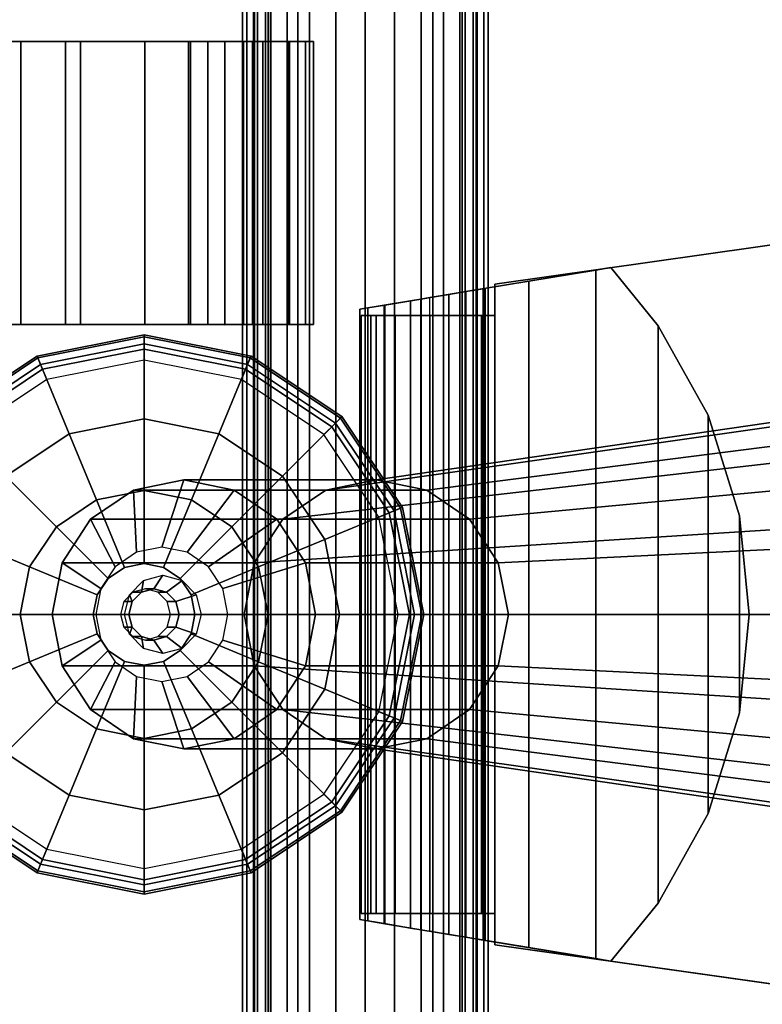
# Model space of a CAD drawing. Units: inches. Extents: x 250.4 to 348.3, y 251.9 to 349.6.
# Drawn here: x 253.8 to 257.8, y 254.7 to 259.9 of the extents above; entities that cross this region are included whole.
import ezdxf

# ---------------------------------------------------------------- set-up
doc = ezdxf.new("R2010")
doc.units = ezdxf.units.IN
doc.header["$MEASUREMENT"] = 0
for name, color, linetype in [('DESK-BEAM', 3, 'Continuous'), ('DESK-SUPPORT', 3, 'Continuous'), ('WKSURF', 6, 'Continuous'), ('WKSURF-CLAMP', 6, 'Continuous')]:
    doc.layers.add(name, color=color, linetype=linetype)

# ---------------------------------------------------------------- blocks, each defined once
blk = doc.blocks.new('PWCB2ELT')
at = {"layer": 'WKSURF'}
for points, invisible_edges in [([(13.768, -30.5456, 27.82), (8.9169, -30.7964, 27.82), (0.06, -1, 27.82), (18.6075, -30.128, 27.82)], 6), ([(23.4299, -29.544, 27.82), (18.6075, -30.128, 27.82), (0.06, -1, 27.82), (28.2293, -28.7944, 27.82)], 6), ([(33, -27.88, 27.82), (28.2293, -28.7944, 27.82), (0.06, -1, 27.82), (37.7707, -26.9656, 27.82)], 6), ([(65.94, -1, 27.82), (37.7707, -26.9656, 27.82), (0.06, -1, 27.82)], 3), ([(0.06, -1, 29), (37.7707, -26.9656, 29), (65.94, -1, 29), (0.06, -1, 29)], 3), ([(0.06, -1, 29), (28.2293, -28.7944, 29), (33, -27.88, 29), (37.7707, -26.9656, 29)], 9), ([(0.06, -1, 29), (18.6075, -30.128, 29), (23.4299, -29.544, 29), (28.2293, -28.7944, 29)], 9), ([(0.06, -1, 29), (8.9169, -30.7964, 29), (13.768, -30.5456, 29), (18.6075, -30.128, 29)], 9), ([(4.06, -30.88, 27.82), (0.06, -30.88, 27.82), (0.06, -1, 27.82), (8.9169, -30.7964, 27.82)], 4), ([(0.06, -1, 29), (0.06, -30.88, 29), (4.06, -30.88, 29), (8.9169, -30.7964, 29)], 8)]:
    blk.add_3dface(points, dxfattribs=dict(at, invisible_edges=invisible_edges))
at = {"layer": 'WKSURF-CLAMP'}
for points in [[(7.808, -2.2136, 27.82), (6.312, -2.2136, 27.82), (6.312, -4.3396, 27.82), (7.808, -4.3396, 27.82)], [(6.312, -2.7932, 27.5838), (6.312, -2.2136, 27.5838), (7.808, -2.2136, 27.5838), (7.808, -2.7932, 27.5838)], [(6.312, -2.7932, 27.5838), (7.808, -2.7932, 27.5838), (7.808, -3.0295, 27.3475), (6.312, -3.0295, 27.3475)], [(7.808, -3.0295, 25.8455), (6.312, -3.0295, 25.8455), (6.312, -3.0295, 27.3475), (7.808, -3.0295, 27.3475)], [(6.3118, -3.4488, 25.7197), (6.312, -3.1086, 25.8076), (7.808, -3.1086, 25.8076), (7.808, -3.4488, 25.7197)], [(6.3118, -3.4488, 25.7197), (7.808, -3.4488, 25.7197), (7.808, -3.7815, 25.694), (6.312, -3.7815, 25.694)], [(7.808, -3.6791, 26.7176), (7.808, -3.6896, 27.3188), (6.3119, -3.6896, 27.3188), (6.312, -3.6791, 26.7176)], [(6.312, -3.6791, 26.7176), (6.3119, -3.6896, 26.1165), (7.808, -3.6896, 26.1165), (7.808, -3.6791, 26.7176)], [(6.312, -3.7806, 26.047), (7.808, -3.7806, 26.047), (7.808, -3.6896, 26.1165), (6.3119, -3.6896, 26.1165)], [(7.808, -3.7806, 27.3883), (6.312, -3.7806, 27.3883), (6.3119, -3.6896, 27.3188), (7.808, -3.6896, 27.3188)], [(6.312, -3.7806, 26.047), (6.3114, -3.8703, 26.0738), (7.808, -3.8703, 26.0738), (7.808, -3.7806, 26.047)], [(7.808, -3.7806, 27.3883), (7.808, -3.8703, 27.3614), (6.3114, -3.8703, 27.3614), (6.312, -3.7806, 27.3883)], [(6.312, -4.0176, 25.7177), (6.312, -3.7815, 25.694), (7.808, -3.7815, 25.694), (7.808, -4.0176, 25.7177)], [(6.312, -3.9703, 26.1739), (7.808, -3.9703, 26.1739), (7.808, -3.8703, 26.0738), (6.3114, -3.8703, 26.0738)], [(7.808, -3.9703, 27.2614), (6.312, -3.9703, 27.2614), (6.3114, -3.8703, 27.3614), (7.808, -3.8703, 27.3614)], [(6.312, -3.9703, 26.1739), (6.312, -4.0181, 26.1974), (7.808, -4.0181, 26.1974), (7.808, -3.9703, 26.1739)], [(7.808, -3.9703, 27.2614), (7.808, -4.0181, 27.2378), (6.312, -4.0181, 27.2378), (6.312, -3.9703, 27.2614)], [(6.312, -4.0176, 25.7177), (7.808, -4.0176, 25.7177), (7.808, -4.2071, 25.7733), (6.312, -4.2071, 25.7733)], [(6.312, -4.0719, 26.1869), (7.808, -4.0719, 26.1869), (7.808, -4.0181, 26.1974), (6.312, -4.0181, 26.1974)], [(7.808, -4.0719, 27.2484), (6.312, -4.0719, 27.2484), (6.312, -4.0181, 27.2378), (7.808, -4.0181, 27.2378)], [(6.312, -4.0719, 26.1869), (6.312, -4.2118, 26.1288), (7.808, -4.2118, 26.1288), (7.808, -4.0719, 26.1869)], [(7.808, -4.0719, 27.2484), (7.808, -4.2118, 27.3065), (6.312, -4.2118, 27.3065), (6.312, -4.0719, 27.2484)], [(6.312, -4.297, 25.8438), (6.312, -4.2071, 25.7733), (7.808, -4.2071, 25.7733), (7.808, -4.297, 25.8438)], [(6.312, -4.3396, 26.1116), (7.808, -4.3396, 26.1116), (7.808, -4.2118, 26.1288), (6.312, -4.2118, 26.1288)], [(7.808, -4.3396, 27.3237), (6.312, -4.3396, 27.3237), (6.312, -4.2118, 27.3065), (7.808, -4.2118, 27.3065)], [(6.312, -4.297, 25.8438), (7.808, -4.297, 25.8438), (7.808, -4.3396, 25.9568), (6.312, -4.3396, 25.9568)], [(6.312, -4.3396, 26.1116), (6.312, -4.3396, 25.9568), (7.808, -4.3396, 25.9568), (7.808, -4.3396, 26.1116)], [(7.808, -4.3396, 27.3237), (7.808, -4.3396, 27.82), (6.312, -4.3396, 27.82), (6.312, -4.3396, 27.3237)]]:
    blk.add_3dface(points, dxfattribs=at)
for points, invisible_edges in [([(6.312, -3.0295, 27.82), (6.312, -2.2136, 27.82), (6.312, -2.2136, 27.5838), (6.312, -2.7932, 27.5838)], 8), ([(7.808, -2.2136, 27.5838), (7.808, -2.2136, 27.82), (7.808, -3.0295, 27.82), (7.808, -2.7932, 27.5838)], 4), ([(6.312, -3.0295, 27.82), (6.312, -2.7932, 27.5838), (6.312, -3.0295, 27.3475), (6.3119, -3.6896, 27.3188)], 13), ([(7.808, -3.0295, 27.3475), (7.808, -2.7932, 27.5838), (7.808, -3.0295, 27.82), (7.808, -3.6896, 27.3188)], 14), ([(6.3119, -3.6896, 26.1165), (6.312, -3.0295, 25.8455), (6.312, -3.1086, 25.8076), (6.3118, -3.4488, 25.7197)], 9), ([(6.312, -3.0295, 26.7176), (6.312, -3.6791, 26.7176), (6.3119, -3.6896, 27.3188), (6.312, -3.0295, 27.3475)], 4), ([(6.312, -3.0295, 25.8455), (7.808, -3.0295, 25.8455), (7.808, -3.1086, 25.8076), (6.312, -3.1086, 25.8076)], 1), ([(6.312, -3.6791, 26.7176), (6.312, -3.0295, 26.7176), (6.312, -3.0295, 25.8455), (6.312, -3.6896, 26.1165)], 4), ([(6.312, -3.6896, 27.3188), (6.312, -3.7806, 27.3883), (6.312, -4.3396, 27.82), (6.312, -3.0295, 27.82)], 10), ([(7.808, -3.1086, 25.8076), (7.808, -3.0295, 25.8455), (7.808, -3.6896, 26.1165), (7.808, -3.4488, 25.7197)], 6), ([(7.808, -3.6896, 27.3188), (7.808, -3.6791, 26.7176), (7.808, -3.0295, 26.7176), (7.808, -3.0295, 27.3475)], 8), ([(7.808, -3.0295, 25.8455), (7.808, -3.0295, 26.7176), (7.808, -3.6791, 26.7176), (7.808, -3.6896, 26.1165)], 8), ([(7.808, -4.3396, 27.82), (7.808, -3.7806, 27.3883), (7.808, -3.6896, 27.3188), (7.808, -3.0295, 27.82)], 5), ([(6.312, -3.7815, 25.694), (6.312, -3.7806, 26.047), (6.3119, -3.6896, 26.1165), (6.3118, -3.4488, 25.7197)], 5), ([(7.808, -3.6896, 26.1165), (7.808, -3.7806, 26.047), (7.808, -3.7815, 25.694), (7.808, -3.4488, 25.7197)], 10), ([(6.312, -3.7815, 25.694), (6.312, -4.0176, 25.7177), (6.3114, -3.8703, 26.0738), (6.312, -3.7806, 26.047)], 10), ([(6.3114, -3.8703, 27.3614), (6.312, -3.9703, 27.2614), (6.312, -4.3396, 27.82), (6.312, -3.7806, 27.3883)], 6), ([(7.808, -4.3396, 27.82), (7.808, -3.9703, 27.2614), (7.8075, -3.8703, 27.3614), (7.808, -3.7806, 27.3883)], 9), ([(7.808, -3.8703, 26.0738), (7.808, -4.0176, 25.7177), (7.808, -3.7815, 25.694), (7.808, -3.7806, 26.047)], 5), ([(6.312, -4.0176, 25.7177), (6.312, -4.0181, 26.1974), (6.312, -3.9703, 26.1739), (6.3114, -3.8703, 26.0738)], 9), ([(7.808, -3.9703, 26.1739), (7.808, -4.0181, 26.1974), (7.808, -4.0176, 25.7177), (7.808, -3.8703, 26.0738)], 6), ([(6.312, -4.0181, 27.2378), (6.312, -4.0719, 27.2484), (6.312, -4.3396, 27.82), (6.312, -3.9703, 27.2614)], 6), ([(7.808, -4.3396, 27.82), (7.8081, -4.0719, 27.2484), (7.808, -4.0181, 27.2378), (7.808, -3.9703, 27.2614)], 9), ([(6.312, -4.0176, 25.7177), (6.312, -4.2071, 25.7733), (6.312, -4.0719, 26.1869), (6.312, -4.0181, 26.1974)], 10), ([(7.808, -4.0719, 26.1869), (7.808, -4.2071, 25.7733), (7.808, -4.0176, 25.7177), (7.808, -4.0181, 26.1974)], 5), ([(6.312, -4.297, 25.8438), (6.312, -4.2118, 26.1288), (6.312, -4.0719, 26.1869), (6.312, -4.2071, 25.7733)], 5), ([(6.312, -4.2118, 27.3065), (6.312, -4.3396, 27.3237), (6.312, -4.3396, 27.82), (6.312, -4.0719, 27.2484)], 4), ([(7.808, -4.0719, 26.1869), (7.808, -4.2118, 26.1288), (7.808, -4.297, 25.8438), (7.808, -4.2071, 25.7733)], 10), ([(7.808, -4.3396, 27.82), (7.808, -4.3396, 27.3237), (7.808, -4.2118, 27.3065), (7.8081, -4.0719, 27.2484)], 8), ([(6.312, -4.297, 25.8438), (6.312, -4.3396, 25.9568), (6.312, -4.3396, 26.1116), (6.312, -4.2118, 26.1288)], 8), ([(7.808, -4.3396, 26.1116), (7.808, -4.3396, 25.9568), (7.808, -4.297, 25.8438), (7.808, -4.2118, 26.1288)], 4)]:
    blk.add_3dface(points, dxfattribs=dict(at, invisible_edges=invisible_edges))
blk = doc.blocks.new('PBRE9T')
at = {"layer": 'DESK-BEAM'}
for points in [[(2.7523, -7.8162, 26.1315), (2.7523, -7.8382, 26.205), (74.4647, -7.8382, 26.205), (74.4647, -7.8162, 26.1315)], [(2.7523, -7.8787, 26.069), (2.7523, -7.8162, 26.1315), (74.4647, -7.8162, 26.1315), (74.4647, -7.8787, 26.069)], [(2.7523, -7.8162, 27.3031), (2.7523, -7.8787, 27.3656), (74.4647, -7.8787, 27.3656), (74.4647, -7.8162, 27.3031)], [(2.7523, -7.8382, 27.2295), (2.7523, -7.8162, 27.3031), (74.4647, -7.8162, 27.3031), (74.4647, -7.8382, 27.2295)], [(2.7523, -7.8382, 26.205), (2.7523, -7.937, 26.3039), (74.4647, -7.937, 26.3039), (74.4647, -7.8382, 26.205)], [(2.7523, -7.937, 27.1306), (2.7523, -7.8382, 27.2295), (74.4647, -7.8382, 27.2295), (74.4647, -7.937, 27.1306)], [(2.7523, -7.8947, 26.5622), (2.7523, -7.874, 26.7173), (74.4647, -7.874, 26.7173), (74.4647, -7.8947, 26.5622)], [(2.7523, -7.874, 26.7173), (2.7523, -7.8947, 26.8723), (74.4647, -7.8947, 26.8723), (74.4647, -7.874, 26.7173)], [(2.7523, -7.9523, 26.0909), (2.7523, -7.8787, 26.069), (74.4647, -7.8787, 26.069), (74.4647, -7.9523, 26.0909)], [(2.7523, -7.8787, 27.3656), (2.7523, -7.9523, 27.3436), (74.4647, -7.9523, 27.3436), (74.4647, -7.8787, 27.3656)], [(2.7523, -7.8947, 26.8723), (2.7523, -7.9528, 27.0119), (74.4647, -7.9528, 27.0119), (74.4647, -7.8947, 26.8723)], [(2.7523, -7.9528, 26.4226), (2.7523, -7.8947, 26.5622), (74.4647, -7.8947, 26.5622), (74.4647, -7.9528, 26.4226)], [(2.7523, -7.937, 26.3039), (2.7523, -7.965, 26.3606), (74.4647, -7.965, 26.3606), (74.4647, -7.937, 26.3039)], [(2.7523, -7.965, 27.0739), (2.7523, -7.937, 27.1306), (74.4647, -7.937, 27.1306), (74.4647, -7.965, 27.0739)], [(2.7523, -8.0512, 26.1898), (2.7523, -7.9523, 26.0909), (74.4647, -7.9523, 26.0909), (74.4647, -8.0512, 26.1898)], [(2.7523, -7.9523, 27.3436), (2.7523, -8.0512, 27.2448), (74.4647, -8.0512, 27.2448), (74.4647, -7.9523, 27.3436)], [(2.7523, -7.965, 26.3606), (2.7523, -7.9528, 26.4226), (74.4647, -7.9528, 26.4226), (74.4647, -7.965, 26.3606)], [(2.7523, -7.9528, 27.0119), (2.7523, -7.965, 27.0739), (74.4647, -7.965, 27.0739), (74.4647, -7.9528, 27.0119)], [(2.7523, -8.1079, 26.2178), (2.7523, -8.0512, 26.1898), (74.4647, -8.0512, 26.1898), (74.4647, -8.1079, 26.2178)], [(2.7523, -8.0512, 27.2448), (2.7523, -8.1079, 27.2168), (74.4647, -8.1079, 27.2168), (74.4647, -8.0512, 27.2448)], [(2.7523, -8.1699, 26.2055), (2.7523, -8.1079, 26.2178), (74.4647, -8.1079, 26.2178), (74.4647, -8.1699, 26.2055)], [(2.7523, -8.1079, 27.2168), (2.7523, -8.1699, 27.2291), (74.4647, -8.1699, 27.2291), (74.4647, -8.1079, 27.2168)], [(2.7523, -8.3095, 26.1474), (2.7523, -8.1699, 26.2055), (74.4647, -8.1699, 26.2055), (74.4647, -8.3095, 26.1474)], [(2.7523, -8.1699, 27.2291), (2.7523, -8.3095, 27.2871), (74.4647, -8.3095, 27.2871), (74.4647, -8.1699, 27.2291)], [(2.7523, -8.4645, 26.1267), (2.7523, -8.3095, 26.1474), (74.4647, -8.3095, 26.1474), (74.4647, -8.4645, 26.1267)], [(2.7523, -8.3095, 27.2871), (2.7523, -8.4645, 27.3078), (74.4647, -8.4645, 27.3078), (74.4647, -8.3095, 27.2871)], [(2.7523, -8.6196, 26.1474), (2.7523, -8.4645, 26.1267), (74.4647, -8.4645, 26.1267), (74.4647, -8.6196, 26.1474)], [(2.7523, -8.4645, 27.3078), (2.7523, -8.6196, 27.2871), (74.4647, -8.6196, 27.2871), (74.4647, -8.4645, 27.3078)], [(2.7523, -8.7592, 26.2055), (2.7523, -8.6196, 26.1474), (74.4647, -8.6196, 26.1474), (74.4647, -8.7592, 26.2055)], [(2.7523, -8.6196, 27.2871), (2.7523, -8.7592, 27.2291), (74.4647, -8.7592, 27.2291), (74.4647, -8.6196, 27.2871)], [(2.7523, -8.8212, 26.2178), (2.7523, -8.7592, 26.2055), (74.4647, -8.7592, 26.2055), (74.4647, -8.8212, 26.2178)], [(2.7523, -8.7592, 27.2291), (2.7523, -8.8212, 27.2168), (74.4647, -8.8212, 27.2168), (74.4647, -8.7592, 27.2291)], [(2.7523, -8.8779, 26.1898), (2.7523, -8.8212, 26.2178), (74.4647, -8.8212, 26.2178), (74.4647, -8.8779, 26.1898)], [(2.7523, -8.8212, 27.2168), (2.7523, -8.8779, 27.2448), (74.4647, -8.8779, 27.2448), (74.4647, -8.8212, 27.2168)], [(2.7523, -8.9768, 26.0909), (2.7523, -8.8779, 26.1898), (74.4647, -8.8779, 26.1898), (74.4647, -8.9768, 26.0909)], [(2.7523, -8.8779, 27.2448), (2.7523, -8.9768, 27.3436), (74.4647, -8.9768, 27.3436), (74.4647, -8.8779, 27.2448)], [(2.7523, -8.9641, 26.3606), (2.7523, -8.992, 26.3039), (74.4647, -8.992, 26.3039), (74.4647, -8.9641, 26.3606)], [(2.7523, -8.9763, 26.4226), (2.7523, -8.9641, 26.3606), (74.4647, -8.9641, 26.3606), (74.4647, -8.9763, 26.4226)], [(2.7523, -8.9641, 27.0739), (2.7523, -8.9763, 27.0119), (74.4647, -8.9763, 27.0119), (74.4647, -8.9641, 27.0739)], [(2.7523, -8.992, 27.1306), (2.7523, -8.9641, 27.0739), (74.4647, -8.9641, 27.0739), (74.4647, -8.992, 27.1306)], [(2.7523, -8.9763, 27.0119), (2.7523, -9.0344, 26.8723), (74.4647, -9.0344, 26.8723), (74.4647, -8.9763, 27.0119)], [(2.7523, -9.0344, 26.5622), (2.7523, -8.9763, 26.4226), (74.4647, -8.9763, 26.4226), (74.4647, -9.0344, 26.5622)], [(2.7523, -9.0504, 26.069), (2.7523, -8.9768, 26.0909), (74.4647, -8.9768, 26.0909), (74.4647, -9.0504, 26.069)], [(2.7523, -8.9768, 27.3436), (2.7523, -9.0504, 27.3656), (74.4647, -9.0504, 27.3656), (74.4647, -8.9768, 27.3436)], [(2.7523, -8.992, 26.3039), (2.7523, -9.0909, 26.205), (74.4647, -9.0909, 26.205), (74.4647, -8.992, 26.3039)], [(2.7523, -9.0909, 27.2295), (2.7523, -8.992, 27.1306), (74.4647, -8.992, 27.1306), (74.4647, -9.0909, 27.2295)], [(2.7523, -9.0551, 26.7173), (2.7523, -9.0344, 26.5622), (74.4647, -9.0344, 26.5622), (74.4647, -9.0551, 26.7173)], [(2.7523, -9.0344, 26.8723), (2.7523, -9.0551, 26.7173), (74.4647, -9.0551, 26.7173), (74.4647, -9.0344, 26.8723)], [(2.7523, -9.1128, 26.1315), (2.7523, -9.0504, 26.069), (74.4647, -9.0504, 26.069), (74.4647, -9.1128, 26.1315)], [(2.7523, -9.0504, 27.3656), (2.7523, -9.1128, 27.3031), (74.4647, -9.1128, 27.3031), (74.4647, -9.0504, 27.3656)], [(2.7523, -9.0909, 26.205), (2.7523, -9.1128, 26.1315), (74.4647, -9.1128, 26.1315), (74.4647, -9.0909, 26.205)], [(2.7523, -9.1128, 27.3031), (2.7523, -9.0909, 27.2295), (74.4647, -9.0909, 27.2295), (74.4647, -9.1128, 27.3031)]]:
    blk.add_3dface(points, dxfattribs=at)
blk = doc.blocks.new('PDLBFEGT')
at = {"layer": 'DESK-SUPPORT'}
for points in [[(-1.3547, 10.1553, 0.1978), (-1.0369, 10.631, 0.1978), (-1.0445, 10.6386, 0.1071), (-1.3647, 10.1594, 0.1071)], [(-1.3202, 10.1409, 0.0296), (-1.3647, 10.1594, 0.1071), (-1.0445, 10.6386, 0.1071), (-1.0104, 10.6045, 0.0296)], [(-1.3547, 10.1553, 0.1978), (-1.2947, 10.1304, 0.262), (-0.9909, 10.585, 0.262), (-1.0369, 10.631, 0.1978)], [(-0.3953, 10.5486, 0.4216), (-0.2507, 10.1993, 0.5565), (0, 10.2491, 0.5565), (0, 10.6272, 0.4216)], [(0, 10.6272, 0.4216), (0, 10.2491, 0.5565), (0.2507, 10.1993, 0.5565), (0.3953, 10.5486, 0.4216)], [(1.0369, 10.631, 0.1978), (0.9909, 10.585, 0.262), (1.2947, 10.1304, 0.262), (1.3547, 10.1553, 0.1978)], [(1.0104, 10.6045, 0.0296), (1.0445, 10.6386, 0.1071), (1.3647, 10.1594, 0.1071), (1.3202, 10.1409, 0.0296)], [(1.0369, 10.631, 0.1978), (1.3547, 10.1553, 0.1978), (1.3647, 10.1594, 0.1071), (1.0445, 10.6386, 0.1071)], [(-1.3202, 10.1409, 0.0296), (-1.0104, 10.6045, 0.0296), (-0.9496, 10.5437, -0.001), (-1.2407, 10.108, -0.001)], [(-0.9544, 9.9895, 0.4216), (-0.7305, 10.3246, 0.4216), (-0.9909, 10.585, 0.262), (-1.2947, 10.1304, 0.262)], [(0.7305, 10.3246, 0.4216), (0.9544, 9.9895, 0.4216), (1.2947, 10.1304, 0.262), (0.9909, 10.585, 0.262)], [(1.0104, 10.6045, 0.0296), (1.3202, 10.1409, 0.0296), (1.2407, 10.108, -0.001), (0.9496, 10.5437, -0.001)], [(-0.7305, 10.3246, 0.4216), (-0.4632, 10.0573, 0.5565), (-0.2507, 10.1993, 0.5565), (-0.3953, 10.5486, 0.4216)], [(0.3953, 10.5486, 0.4216), (0.2507, 10.1993, 0.5565), (0.4632, 10.0573, 0.5565), (0.7305, 10.3246, 0.4216)], [(-0.9544, 9.9895, 0.4216), (-0.6052, 9.8448, 0.5565), (-0.4632, 10.0573, 0.5565), (-0.7305, 10.3246, 0.4216)], [(0.7305, 10.3246, 0.4216), (0.4632, 10.0573, 0.5565), (0.6052, 9.8448, 0.5565), (0.9544, 9.9895, 0.4216)], [(-0.1029, 9.8425, 0.6659), (0, 9.863, 0.6659), (0, 10.2491, 0.5565), (-0.2507, 10.1993, 0.5565)], [(0, 9.863, 0.6659), (0.1029, 9.8425, 0.6659), (0.2507, 10.1993, 0.5565), (0, 10.2491, 0.5565)], [(-0.1901, 9.7842, 0.6659), (-0.1029, 9.8425, 0.6659), (-0.2507, 10.1993, 0.5565), (-0.4632, 10.0573, 0.5565)], [(0.1029, 9.8425, 0.6659), (0.1901, 9.7842, 0.6659), (0.4632, 10.0573, 0.5565), (0.2507, 10.1993, 0.5565)], [(-1.4663, 9.5941, 0.1978), (-1.3547, 10.1553, 0.1978), (-1.3647, 10.1594, 0.1071), (-1.4771, 9.5941, 0.1071)], [(-1.4289, 9.5941, 0.0296), (-1.4771, 9.5941, 0.1071), (-1.3647, 10.1594, 0.1071), (-1.3202, 10.1409, 0.0296)], [(-1.4663, 9.5941, 0.1978), (-1.4013, 9.5941, 0.262), (-1.2947, 10.1304, 0.262), (-1.3547, 10.1553, 0.1978)], [(1.3547, 10.1553, 0.1978), (1.2947, 10.1304, 0.262), (1.4013, 9.5941, 0.262), (1.4663, 9.5941, 0.1978)], [(1.3202, 10.1409, 0.0296), (1.3647, 10.1594, 0.1071), (1.4771, 9.5941, 0.1071), (1.4289, 9.5941, 0.0296)], [(1.3547, 10.1553, 0.1978), (1.4663, 9.5941, 0.1978), (1.4771, 9.5941, 0.1071), (1.3647, 10.1594, 0.1071)], [(-1.4289, 9.5941, 0.0296), (-1.3202, 10.1409, 0.0296), (-1.2407, 10.108, -0.001), (-1.3429, 9.5941, -0.001)], [(-1.0331, 9.5941, 0.4216), (-0.9544, 9.9895, 0.4216), (-1.2947, 10.1304, 0.262), (-1.4013, 9.5941, 0.262)], [(0.9544, 9.9895, 0.4216), (1.0331, 9.5941, 0.4216), (1.4013, 9.5941, 0.262), (1.2947, 10.1304, 0.262)], [(1.3202, 10.1409, 0.0296), (1.4289, 9.5941, 0.0296), (1.3429, 9.5941, -0.001), (1.2407, 10.108, -0.001)], [(-0.2484, 9.697, 0.6659), (-0.1901, 9.7842, 0.6659), (-0.4632, 10.0573, 0.5565), (-0.6052, 9.8448, 0.5565)], [(0, 10.08, 1.7564), (-0.2719, 10.027, 1.7454), (-0.2719, 9.0121, 7.3541), (0, 9.0652, 7.3644)], [(0, 10.08, 1.7564), (0, 9.8493, 1.0813), (-0.136, 9.8228, 1.0761), (-0.2719, 10.027, 1.7454)], [(0.2719, 10.027, 1.7454), (0, 10.08, 1.7564), (0, 9.0652, 7.3644), (0.2719, 9.0121, 7.3541)], [(0.2719, 10.027, 1.7454), (0.136, 9.8228, 1.0761), (0, 9.8493, 1.0813), (0, 10.08, 1.7564)], [(0.1901, 9.7842, 0.6659), (0.2484, 9.697, 0.6659), (0.6052, 9.8448, 0.5565), (0.4632, 10.0573, 0.5565)], [(-1.0331, 9.5941, 0.4216), (-0.655, 9.5941, 0.5565), (-0.6052, 9.8448, 0.5565), (-0.9544, 9.9895, 0.4216)], [(-0.2719, 10.027, 1.7454), (-0.5025, 9.8762, 1.7143), (-0.5025, 8.8609, 7.3247), (-0.2719, 9.0121, 7.3541)], [(-0.2719, 10.027, 1.7454), (-0.136, 9.8228, 1.0761), (-0.2512, 9.7472, 1.0614), (-0.5025, 9.8762, 1.7143)], [(0.5025, 9.8762, 1.7143), (0.2512, 9.7472, 1.0614), (0.136, 9.8228, 1.0761), (0.2719, 10.027, 1.7454)], [(0.5025, 9.8762, 1.7143), (0.2719, 10.027, 1.7454), (0.2719, 9.0121, 7.3541), (0.5025, 8.8609, 7.3247)], [(0.9544, 9.9895, 0.4216), (0.6052, 9.8448, 0.5565), (0.655, 9.5941, 0.5565), (1.0331, 9.5941, 0.4216)], [(-0.5025, 9.8762, 1.7143), (-0.6565, 9.6504, 1.6678), (-0.6565, 8.6346, 7.2807), (-0.5025, 8.8609, 7.3247)], [(-0.5025, 9.8762, 1.7143), (-0.2512, 9.7472, 1.0614), (-0.3282, 9.634, 1.0394), (-0.6565, 9.6504, 1.6678)], [(-0.2689, 9.5941, 0.6659), (-0.2484, 9.697, 0.6659), (-0.6052, 9.8448, 0.5565), (-0.655, 9.5941, 0.5565)], [(0.2484, 9.697, 0.6659), (0.2689, 9.5941, 0.6659), (0.655, 9.5941, 0.5565), (0.6052, 9.8448, 0.5565)], [(0.6565, 9.6504, 1.6678), (0.3282, 9.634, 1.0394), (0.2512, 9.7472, 1.0614), (0.5025, 9.8762, 1.7143)], [(0.6565, 9.6504, 1.6678), (0.5025, 9.8762, 1.7143), (0.5025, 8.8609, 7.3247), (0.6565, 8.6346, 7.2807)], [(-0.0676, 9.6565, 0.8097), (-0.0677, 9.7017, 0.5917), (-0.1172, 9.6532, 0.5817), (-0.1171, 9.608, 0.7998)], [(0, 9.6981, 1.0542), (0, 9.6742, 0.8134), (-0.0676, 9.6565, 0.8097), (-0.1036, 9.6709, 1.0486)], [(0, 9.6742, 0.8134), (0, 9.7194, 0.5954), (-0.0677, 9.7017, 0.5917), (-0.0676, 9.6565, 0.8097)], [(0.0676, 9.6565, 0.8097), (0.0677, 9.7017, 0.5917), (0, 9.7194, 0.5954), (0, 9.6742, 0.8134)], [(0.1036, 9.6709, 1.0486), (0.0676, 9.6565, 0.8097), (0, 9.6742, 0.8134), (0, 9.6981, 1.0542)], [(0.1171, 9.608, 0.7998), (0.1172, 9.6532, 0.5817), (0.0677, 9.7017, 0.5917), (0.0676, 9.6565, 0.8097)], [(-0.6565, 9.6504, 1.6678), (-0.7106, 9.3841, 1.6129), (-0.7106, 8.3677, 7.2289), (-0.6565, 8.6346, 7.2807)], [(-0.6565, 9.6504, 1.6678), (-0.3282, 9.634, 1.0394), (-0.3553, 9.5006, 1.0135), (-0.7106, 9.3841, 1.6129)], [(-0.1036, 9.6709, 1.0486), (-0.0676, 9.6565, 0.8097), (-0.1171, 9.608, 0.7998), (-0.1795, 9.5966, 1.0333)], [(-0.1171, 9.608, 0.7998), (-0.1172, 9.6532, 0.5817), (-0.1353, 9.5869, 0.5681), (-0.1353, 9.5417, 0.7861)], [(0.1795, 9.5966, 1.0333), (0.1171, 9.608, 0.7998), (0.0676, 9.6565, 0.8097), (0.1036, 9.6709, 1.0486)], [(0.1353, 9.5417, 0.7861), (0.1353, 9.5869, 0.5681), (0.1172, 9.6532, 0.5817), (0.1171, 9.608, 0.7998)], [(0.7106, 9.3841, 1.6129), (0.3553, 9.5006, 1.0135), (0.3282, 9.634, 1.0394), (0.6565, 9.6504, 1.6678)], [(0.7106, 9.3841, 1.6129), (0.6565, 9.6504, 1.6678), (0.6565, 8.6346, 7.2807), (0.7106, 8.3677, 7.2289)], [(-1.3547, 9.033, 0.1978), (-1.4663, 9.5941, 0.1978), (-1.4771, 9.5941, 0.1071), (-1.3647, 9.0289, 0.1071)], [(-1.3202, 9.0473, 0.0296), (-1.3647, 9.0289, 0.1071), (-1.4771, 9.5941, 0.1071), (-1.4289, 9.5941, 0.0296)], [(-1.3547, 9.033, 0.1978), (-1.2947, 9.0578, 0.262), (-1.4013, 9.5941, 0.262), (-1.4663, 9.5941, 0.1978)], [(-1.3202, 9.0473, 0.0296), (-1.4289, 9.5941, 0.0296), (-1.3429, 9.5941, -0.001), (-1.2407, 9.0802, -0.001)], [(-0.9544, 9.1988, 0.4216), (-1.0331, 9.5941, 0.4216), (-1.4013, 9.5941, 0.262), (-1.2947, 9.0578, 0.262)], [(-0.9544, 9.1988, 0.4216), (-0.6052, 9.3435, 0.5565), (-0.655, 9.5941, 0.5565), (-1.0331, 9.5941, 0.4216)], [(-0.2484, 9.4912, 0.6659), (-0.2689, 9.5941, 0.6659), (-0.655, 9.5941, 0.5565), (-0.6052, 9.3435, 0.5565)], [(-0.1795, 9.5966, 1.0333), (-0.1171, 9.608, 0.7998), (-0.1353, 9.5417, 0.7861), (-0.2073, 9.4951, 1.0124)], [(-0.1353, 9.5417, 0.7861), (-0.1353, 9.5869, 0.5681), (-0.1172, 9.5206, 0.5544), (-0.1171, 9.4755, 0.7725)], [(0.2073, 9.4951, 1.0124), (0.1353, 9.5417, 0.7861), (0.1171, 9.608, 0.7998), (0.1795, 9.5966, 1.0333)], [(0.1171, 9.4755, 0.7725), (0.1172, 9.5206, 0.5544), (0.1353, 9.5869, 0.5681), (0.1353, 9.5417, 0.7861)], [(0.2689, 9.5941, 0.6659), (0.2484, 9.4912, 0.6659), (0.6052, 9.3435, 0.5565), (0.655, 9.5941, 0.5565)], [(1.0331, 9.5941, 0.4216), (0.655, 9.5941, 0.5565), (0.6052, 9.3435, 0.5565), (0.9544, 9.1988, 0.4216)], [(1.0331, 9.5941, 0.4216), (0.9544, 9.1988, 0.4216), (1.2947, 9.0578, 0.262), (1.4013, 9.5941, 0.262)], [(1.4289, 9.5941, 0.0296), (1.3202, 9.0473, 0.0296), (1.2407, 9.0802, -0.001), (1.3429, 9.5941, -0.001)], [(1.4663, 9.5941, 0.1978), (1.4013, 9.5941, 0.262), (1.2947, 9.0578, 0.262), (1.3547, 9.033, 0.1978)], [(1.4289, 9.5941, 0.0296), (1.4771, 9.5941, 0.1071), (1.3647, 9.0289, 0.1071), (1.3202, 9.0473, 0.0296)], [(1.4663, 9.5941, 0.1978), (1.3547, 9.033, 0.1978), (1.3647, 9.0289, 0.1071), (1.4771, 9.5941, 0.1071)], [(-0.2073, 9.4951, 1.0124), (-0.1353, 9.5417, 0.7861), (-0.1171, 9.4755, 0.7725), (-0.1795, 9.3936, 0.9915)], [(-0.1171, 9.4755, 0.7725), (-0.1172, 9.5206, 0.5544), (-0.0677, 9.4721, 0.5444), (-0.0676, 9.427, 0.7625)], [(0.0676, 9.427, 0.7625), (0.0677, 9.4721, 0.5444), (0.1172, 9.5206, 0.5544), (0.1171, 9.4755, 0.7725)], [(0.1795, 9.3936, 0.9915), (0.1171, 9.4755, 0.7725), (0.1353, 9.5417, 0.7861), (0.2073, 9.4951, 1.0124)], [(-0.7106, 9.3841, 1.6129), (-0.3553, 9.5006, 1.0135), (-0.3282, 9.3671, 0.9875), (-0.6565, 9.1177, 1.558)], [(-0.1901, 9.404, 0.6659), (-0.2484, 9.4912, 0.6659), (-0.6052, 9.3435, 0.5565), (-0.4632, 9.1309, 0.5565)], [(-0.1795, 9.3936, 0.9915), (-0.1171, 9.4755, 0.7725), (-0.0676, 9.427, 0.7625), (-0.1036, 9.3193, 0.9762)], [(-0.0676, 9.427, 0.7625), (-0.0677, 9.4721, 0.5444), (0, 9.4543, 0.5408), (0, 9.4093, 0.7588)], [(0, 9.4093, 0.7588), (0, 9.4543, 0.5408), (0.0677, 9.4721, 0.5444), (0.0676, 9.427, 0.7625)], [(0.1036, 9.3193, 0.9762), (0.0676, 9.427, 0.7625), (0.1171, 9.4755, 0.7725), (0.1795, 9.3936, 0.9915)], [(0.2484, 9.4912, 0.6659), (0.1901, 9.404, 0.6659), (0.4632, 9.1309, 0.5565), (0.6052, 9.3435, 0.5565)], [(0.6565, 9.1177, 1.558), (0.3282, 9.3671, 0.9875), (0.3553, 9.5006, 1.0135), (0.7106, 9.3841, 1.6129)], [(-0.1036, 9.3193, 0.9762), (-0.0676, 9.427, 0.7625), (0, 9.4093, 0.7588), (0, 9.2921, 0.9706)], [(0, 9.2921, 0.9706), (0, 9.4093, 0.7588), (0.0676, 9.427, 0.7625), (0.1036, 9.3193, 0.9762)], [(-0.7106, 9.3841, 1.6129), (-0.6565, 9.1177, 1.558), (-0.6565, 8.1007, 7.177), (-0.7106, 8.3677, 7.2289)], [(-0.6565, 9.1177, 1.558), (-0.3282, 9.3671, 0.9875), (-0.2512, 9.254, 0.9656), (-0.5025, 8.892, 1.5114)], [(-0.1029, 9.3457, 0.6659), (-0.1901, 9.404, 0.6659), (-0.4632, 9.1309, 0.5565), (-0.2507, 8.989, 0.5565)], [(0.1901, 9.404, 0.6659), (0.1029, 9.3457, 0.6659), (0.2507, 8.989, 0.5565), (0.4632, 9.1309, 0.5565)], [(0.5024, 8.892, 1.5114), (0.2512, 9.254, 0.9656), (0.3282, 9.3671, 0.9875), (0.6565, 9.1177, 1.558)], [(0.6565, 9.1177, 1.558), (0.7106, 9.3841, 1.6129), (0.7106, 8.3677, 7.2289), (0.6565, 8.1007, 7.177)], [(-0.7305, 8.8636, 0.4216), (-0.4632, 9.1309, 0.5565), (-0.6052, 9.3435, 0.5565), (-0.9544, 9.1988, 0.4216)], [(0, 9.3253, 0.6659), (-0.1029, 9.3457, 0.6659), (-0.2507, 8.989, 0.5565), (0, 8.9391, 0.5565)], [(0.1029, 9.3457, 0.6659), (0, 9.3253, 0.6659), (0, 8.9391, 0.5565), (0.2507, 8.989, 0.5565)], [(0.9544, 9.1988, 0.4216), (0.6052, 9.3435, 0.5565), (0.4632, 9.1309, 0.5565), (0.7305, 8.8636, 0.4216)], [(-0.5025, 8.892, 1.5114), (-0.2512, 9.254, 0.9656), (-0.136, 9.1784, 0.9509), (-0.2719, 8.7411, 1.4803)], [(0.2719, 8.7411, 1.4803), (0.136, 9.1784, 0.9509), (0.2512, 9.254, 0.9656), (0.5024, 8.892, 1.5114)], [(-0.7305, 8.8636, 0.4216), (-0.9544, 9.1988, 0.4216), (-1.2947, 9.0578, 0.262), (-0.9909, 8.6032, 0.262)], [(-0.2719, 8.7411, 1.4803), (-0.136, 9.1784, 0.9509), (0, 9.1518, 0.9457), (0, 8.6881, 1.4694)], [(0, 8.6881, 1.4694), (0, 9.1518, 0.9457), (0.136, 9.1784, 0.9509), (0.2719, 8.7411, 1.4803)], [(0.9544, 9.1988, 0.4216), (0.7305, 8.8636, 0.4216), (0.9909, 8.6032, 0.262), (1.2947, 9.0578, 0.262)], [(-0.3953, 8.6397, 0.4216), (-0.2507, 8.989, 0.5565), (-0.4632, 9.1309, 0.5565), (-0.7305, 8.8636, 0.4216)], [(-0.6565, 9.1177, 1.558), (-0.5025, 8.892, 1.5114), (-0.5025, 7.8744, 7.133), (-0.6565, 8.1007, 7.177)], [(0.7305, 8.8636, 0.4216), (0.4632, 9.1309, 0.5565), (0.2507, 8.989, 0.5565), (0.3953, 8.6397, 0.4216)], [(0.5024, 8.892, 1.5114), (0.6565, 9.1177, 1.558), (0.6565, 8.1007, 7.177), (0.5025, 7.8744, 7.133)], [(-1.0369, 8.5573, 0.1978), (-0.9909, 8.6032, 0.262), (-1.2947, 9.0578, 0.262), (-1.3547, 9.033, 0.1978)], [(-1.0104, 8.5837, 0.0296), (-1.3202, 9.0473, 0.0296), (-1.2407, 9.0802, -0.001), (-0.9496, 8.6446, -0.001)], [(-0.2719, 9.0121, 7.3541), (-0.4683, 5.9523, 25.5803), (0, 6.0437, 25.5981), (0, 9.0652, 7.3644)], [(0.2719, 9.0121, 7.3541), (0, 9.0652, 7.3644), (0, 6.0437, 25.5981), (0.4683, 5.9523, 25.5803)], [(1.3202, 9.0473, 0.0296), (1.0104, 8.5837, 0.0296), (0.9496, 8.6446, -0.001), (1.2407, 9.0802, -0.001)], [(1.3547, 9.033, 0.1978), (1.2947, 9.0578, 0.262), (0.9909, 8.6032, 0.262), (1.0369, 8.5573, 0.1978)], [(-1.0104, 8.5837, 0.0296), (-1.0445, 8.5497, 0.1071), (-1.3647, 9.0289, 0.1071), (-1.3202, 9.0473, 0.0296)], [(-1.0369, 8.5573, 0.1978), (-1.3547, 9.033, 0.1978), (-1.3647, 9.0289, 0.1071), (-1.0445, 8.5497, 0.1071)], [(-0.2719, 9.0121, 7.3541), (-0.5025, 8.8609, 7.3247), (-0.8653, 5.6919, 25.5297), (-0.4683, 5.9523, 25.5803)], [(0.2719, 9.0121, 7.3541), (0.4683, 5.9523, 25.5803), (0.8653, 5.6919, 25.5297), (0.5025, 8.8609, 7.3247)], [(1.3202, 9.0473, 0.0296), (1.3647, 9.0289, 0.1071), (1.0445, 8.5497, 0.1071), (1.0104, 8.5837, 0.0296)], [(1.3547, 9.033, 0.1978), (1.0369, 8.5573, 0.1978), (1.0445, 8.5497, 0.1071), (1.3647, 9.0289, 0.1071)], [(0, 8.561, 0.4216), (0, 8.9391, 0.5565), (-0.2507, 8.989, 0.5565), (-0.3953, 8.6397, 0.4216)], [(0.3953, 8.6397, 0.4216), (0.2507, 8.989, 0.5565), (0, 8.9391, 0.5565), (0, 8.561, 0.4216)], [(-0.6565, 8.6346, 7.2807), (-1.1306, 5.3021, 25.4539), (-0.8653, 5.6919, 25.5297), (-0.5025, 8.8609, 7.3247)], [(-0.3953, 8.6397, 0.4216), (-0.7305, 8.8636, 0.4216), (-0.9909, 8.6032, 0.262), (-0.5363, 8.2994, 0.262)], [(-0.5025, 8.892, 1.5114), (-0.2719, 8.7411, 1.4803), (-0.2719, 7.7232, 7.1036), (-0.5025, 7.8744, 7.133)], [(0.2719, 8.7411, 1.4803), (0.5024, 8.892, 1.5114), (0.5025, 7.8744, 7.133), (0.2719, 7.7232, 7.1036)], [(0.7305, 8.8636, 0.4216), (0.3953, 8.6397, 0.4216), (0.5363, 8.2994, 0.262), (0.9909, 8.6032, 0.262)], [(0.6565, 8.6346, 7.2807), (0.5025, 8.8609, 7.3247), (0.8653, 5.6919, 25.5297), (1.1306, 5.3021, 25.4539)], [(-0.2719, 8.7411, 1.4803), (0, 8.6881, 1.4694), (0, 7.6701, 7.0933), (-0.2719, 7.7232, 7.1036)], [(0, 8.6881, 1.4694), (0.2719, 8.7411, 1.4803), (0.2719, 7.7232, 7.1036), (0, 7.6701, 7.0933)], [(-0.6565, 8.6346, 7.2807), (-0.7106, 8.3677, 7.2289), (-1.2238, 4.8424, 25.3646), (-1.1306, 5.3021, 25.4539)], [(-0.5468, 8.274, 0.0296), (-1.0104, 8.5837, 0.0296), (-0.9496, 8.6446, -0.001), (-0.5139, 8.3535, -0.001)], [(0, 8.561, 0.4216), (-0.3953, 8.6397, 0.4216), (-0.5363, 8.2994, 0.262), (0, 8.1928, 0.262)], [(0.3953, 8.6397, 0.4216), (0, 8.561, 0.4216), (0, 8.1928, 0.262), (0.5363, 8.2994, 0.262)], [(1.0104, 8.5837, 0.0296), (0.5468, 8.274, 0.0296), (0.5139, 8.3535, -0.001), (0.9496, 8.6446, -0.001)], [(0.6565, 8.6346, 7.2807), (1.1306, 5.3021, 25.4539), (1.2238, 4.8424, 25.3646), (0.7106, 8.3677, 7.2289)], [(-0.5468, 8.274, 0.0296), (-0.5653, 8.2295, 0.1071), (-1.0445, 8.5497, 0.1071), (-1.0104, 8.5837, 0.0296)], [(-0.5611, 8.2394, 0.1978), (-0.5363, 8.2994, 0.262), (-0.9909, 8.6032, 0.262), (-1.0369, 8.5573, 0.1978)], [(1.0369, 8.5573, 0.1978), (0.9909, 8.6032, 0.262), (0.5363, 8.2994, 0.262), (0.5611, 8.2394, 0.1978)], [(1.0104, 8.5837, 0.0296), (1.0445, 8.5497, 0.1071), (0.5653, 8.2295, 0.1071), (0.5468, 8.274, 0.0296)], [(-0.5611, 8.2394, 0.1978), (-1.0369, 8.5573, 0.1978), (-1.0445, 8.5497, 0.1071), (-0.5653, 8.2295, 0.1071)], [(1.0369, 8.5573, 0.1978), (0.5611, 8.2394, 0.1978), (0.5653, 8.2295, 0.1071), (1.0445, 8.5497, 0.1071)], [(-1.6122, 8.4549, 27.3247), (1.6122, 8.4549, 27.3247), (1.6334, 8.3268, 27.3074), (-1.6334, 8.3268, 27.3074)], [(-1.6193, 8.4123, 27.5932), (1.6193, 8.4123, 27.5932), (1.6122, 8.4549, 27.4799), (-1.6122, 8.4549, 27.4799)], [(-1.6122, 8.4549, 27.3247), (-1.6122, 8.4549, 27.4799), (1.6122, 8.4549, 27.4799), (1.6122, 8.4549, 27.3247)], [(-1.5791, 8.396, 25.6787), (-1.5791, 8.448, 25.8316), (1.5791, 8.448, 25.8316), (1.5791, 8.396, 25.6787)], [(-1.5791, 8.448, 26.02), (-1.5791, 8.4259, 26.0823), (1.5791, 8.4259, 26.0823), (1.5791, 8.448, 26.02)], [(-1.5791, 8.448, 25.8316), (-1.5791, 8.448, 26.02), (1.5791, 8.448, 26.02), (1.5791, 8.448, 25.8316)], [(-1.5791, 8.4259, 26.0823), (-1.5791, 8.3685, 26.1168), (1.5791, 8.3685, 26.1168), (1.5791, 8.4259, 26.0823)], [(-1.6193, 8.4123, 27.5932), (-1.6342, 8.3221, 27.6639), (1.6342, 8.3221, 27.6639), (1.6193, 8.4123, 27.5932)], [(-1.5791, 8.2678, 25.6156), (-1.5791, 8.396, 25.6787), (1.5791, 8.396, 25.6787), (1.5791, 8.2678, 25.6156)], [(-1.6656, 8.1321, 27.7196), (1.6656, 8.1321, 27.7196), (1.6342, 8.3221, 27.6639), (-1.6342, 8.3221, 27.6639)], [(-1.6566, 8.1865, 27.2492), (-1.6334, 8.3268, 27.3074), (1.6334, 8.3268, 27.3074), (1.6566, 8.1865, 27.2492)], [(-1.5791, 8.3685, 26.1168), (-1.5791, 8.3268, 26.1266), (1.5791, 8.3268, 26.1266), (1.5791, 8.3685, 26.1168)], [(-1.5791, 8.3268, 26.1266), (-1.5791, 8.1865, 26.1848), (1.5791, 8.1865, 26.1848), (1.5791, 8.3268, 26.1266)], [(-0.6565, 8.1007, 7.177), (-1.1306, 4.3827, 25.2752), (-1.2238, 4.8424, 25.3646), (-0.7106, 8.3677, 7.2289)], [(0, 8.1652, 0.0296), (-0.5468, 8.274, 0.0296), (-0.5139, 8.3535, -0.001), (0, 8.2512, -0.001)], [(0.5468, 8.274, 0.0296), (0, 8.1652, 0.0296), (0, 8.2512, -0.001), (0.5139, 8.3535, -0.001)], [(0.6565, 8.1007, 7.177), (0.7106, 8.3677, 7.2289), (1.2238, 4.8424, 25.3646), (1.1306, 4.3827, 25.2752)], [(0, 8.1652, 0.0296), (0, 8.117, 0.1071), (-0.5653, 8.2295, 0.1071), (-0.5468, 8.274, 0.0296)], [(0, 8.1278, 0.1978), (0, 8.1928, 0.262), (-0.5363, 8.2994, 0.262), (-0.5611, 8.2394, 0.1978)], [(0.5611, 8.2394, 0.1978), (0.5363, 8.2994, 0.262), (0, 8.1928, 0.262), (0, 8.1278, 0.1978)], [(0.5468, 8.274, 0.0296), (0.5653, 8.2295, 0.1071), (0, 8.117, 0.1071), (0, 8.1652, 0.0296)], [(-1.5791, 7.7419, 25.5752), (-1.5791, 8.2678, 25.6156), (1.5791, 8.2678, 25.6156), (1.5791, 7.7419, 25.5752)], [(0, 8.1278, 0.1978), (-0.5611, 8.2394, 0.1978), (-0.5653, 8.2295, 0.1071), (0, 8.117, 0.1071)], [(0.5611, 8.2394, 0.1978), (0, 8.1278, 0.1978), (0, 8.117, 0.1071), (0.5653, 8.2295, 0.1071)], [(-1.6566, 8.1865, 27.2492), (1.6566, 8.1865, 27.2492), (1.6655, 8.1326, 27.2386), (-1.6655, 8.1326, 27.2386)], [(-1.5791, 8.1865, 26.1848), (-1.5791, 8.1326, 26.1954), (1.5791, 8.1326, 26.1954), (1.5791, 8.1865, 26.1848)], [(-1.6656, 8.1321, 27.7196), (-1.7048, 7.8954, 27.7434), (1.7048, 7.8954, 27.7434), (1.6656, 8.1321, 27.7196)], [(1.6655, 8.1326, 27.2386), (-1.6655, 8.1326, 27.2386), (-1.6735, 8.0847, 27.2623), (1.6735, 8.0847, 27.2623)], [(-1.5791, 8.1326, 26.1954), (-1.5791, 8.0847, 26.1717), (1.5791, 8.0847, 26.1717), (1.5791, 8.1326, 26.1954)], [(-1.6735, 8.0847, 27.2623), (1.6735, 8.0847, 27.2623), (1.6901, 7.9844, 27.3626), (-1.6901, 7.9844, 27.3626)], [(-1.5791, 8.0847, 26.1717), (-1.5791, 7.9844, 26.0714), (1.5791, 7.9844, 26.0714), (1.5791, 8.0847, 26.1717)], [(-0.6565, 8.1007, 7.177), (-0.5025, 7.8744, 7.133), (-0.8653, 3.993, 25.1995), (-1.1306, 4.3827, 25.2752)], [(0.6565, 8.1007, 7.177), (1.1306, 4.3827, 25.2752), (0.8653, 3.993, 25.1995), (0.5025, 7.8744, 7.133)], [(-1.7049, 7.8945, 27.3895), (-1.6901, 7.9844, 27.3626), (1.6901, 7.9844, 27.3626), (1.7049, 7.8945, 27.3895)], [(-1.5791, 7.9844, 26.0714), (-1.5791, 7.8945, 26.0445), (1.5791, 7.8945, 26.0445), (1.5791, 7.9844, 26.0714)], [(-1.76, 7.5617, 27.7177), (1.76, 7.5617, 27.7177), (1.7048, 7.8954, 27.7434), (-1.7048, 7.8954, 27.7434)], [(-1.7049, 7.8945, 27.3895), (1.7049, 7.8945, 27.3895), (1.72, 7.8031, 27.3198), (-1.72, 7.8031, 27.3198)], [(-1.5791, 7.8945, 26.0445), (-1.5791, 7.8127, 26.1263), (1.5791, 7.8127, 26.1263), (1.5791, 7.8945, 26.0445)], [(-0.2719, 7.7232, 7.1036), (-0.4683, 3.7326, 25.1488), (-0.8653, 3.993, 25.1995), (-0.5025, 7.8744, 7.133)], [(0.2719, 7.7232, 7.1036), (0.5025, 7.8744, 7.133), (0.8653, 3.993, 25.1995), (0.4683, 3.7326, 25.1488)], [(-1.7218, 7.7926, 26.717), (-1.72, 7.8031, 27.3198), (1.72, 7.8031, 27.3198), (1.7218, 7.7926, 26.717)], [(-1.5791, 7.8127, 26.1263), (-1.5791, 7.7413, 26.7169), (1.5791, 7.7413, 26.7169), (1.5791, 7.8127, 26.1263)], [(-2.0188, 5.8065, 25.441), (-2.0188, 5.8065, 26.717), (-1.745, 7.7419, 26.717), (-1.745, 7.7419, 25.5752)], [(2.0188, 5.8065, 25.441), (-2.0188, 5.8065, 25.441), (-1.745, 7.7419, 25.5752), (1.745, 7.7419, 25.5752)], [(-1.745, 7.7419, 26.717), (-1.5791, 7.7413, 26.7169), (-1.5791, 7.7419, 25.5752), (-1.745, 7.7419, 25.5752)], [(-0.2719, 7.7232, 7.1036), (0, 7.6701, 7.0933), (0, 3.6411, 25.1311), (-0.4683, 3.7326, 25.1488)], [(0.2719, 7.7232, 7.1036), (0.4683, 3.7326, 25.1488), (0, 3.6411, 25.1311), (0, 7.6701, 7.0933)], [(1.5791, 7.7419, 25.5752), (1.5791, 7.7413, 26.7169), (1.745, 7.7419, 26.717), (1.745, 7.7419, 25.5752)], [(1.745, 7.7419, 26.717), (2.0188, 5.8065, 26.717), (2.0188, 5.8065, 25.441), (1.745, 7.7419, 25.5752)], [(-1.76, 7.5617, 27.7177), (-1.8184, 7.2085, 27.6295), (1.8184, 7.2085, 27.6295), (1.76, 7.5617, 27.7177)], [(-1.5247, 6.8785, 27.4716), (-1.8315, 7.1292, 27.5915), (-1.8315, 7.1292, 26.717), (-1.5247, 6.8785, 26.717)], [(1.8315, 7.1292, 26.717), (1.8315, 7.1292, 27.5915), (1.5247, 6.8785, 27.4716), (1.5247, 6.8785, 26.717)], [(-1.5247, 6.8785, 27.4716), (-1.5247, 6.8785, 26.717), (-1.0515, 6.6146, 26.717), (-1.0515, 6.6146, 27.2514)], [(1.5247, 6.8785, 27.4716), (-1.5247, 6.8785, 27.4716), (-1.0515, 6.6146, 27.2514), (1.0515, 6.6146, 27.2514)], [(1.0515, 6.6146, 26.717), (1.5247, 6.8785, 26.717), (1.5247, 6.8785, 27.4716), (1.0515, 6.6146, 27.2514)], [(-0.5205, 6.4493, 26.9901), (-1.0515, 6.6146, 27.2514), (-1.0515, 6.6146, 26.717), (-0.5205, 6.4493, 26.717)], [(0.5205, 6.4493, 26.9901), (1.0515, 6.6146, 27.2514), (-1.0515, 6.6146, 27.2514), (-0.5205, 6.4493, 26.9901)], [(1.0515, 6.6146, 26.717), (1.0515, 6.6146, 27.2514), (0.5205, 6.4493, 26.9901), (0.5205, 6.4493, 26.717)], [(-0.5205, 6.4493, 26.9901), (-0.5205, 6.4493, 26.717), (0, 6.3979, 26.717)], [(0.5205, 6.4493, 26.9901), (-0.5205, 6.4493, 26.9901), (0, 6.3979, 26.717)], [(0, 6.3979, 26.717), (0.5205, 6.4493, 26.717), (0.5205, 6.4493, 26.9901), (0, 6.3979, 26.717)]]:
    blk.add_3dface(points, dxfattribs=at)
for points, invisible_edges in [([(-0.1901, 9.7842, 0.6659), (0.2484, 9.4912, 0.6659), (0.2689, 9.5941, 0.6659), (-0.1029, 9.8425, 0.6659)], 5), ([(0, 9.863, 0.6659), (-0.1029, 9.8425, 0.6659), (0.2689, 9.5941, 0.6659), (0.2484, 9.697, 0.6659)], 10), ([(0, 9.863, 0.6659), (0.2484, 9.697, 0.6659), (0.1901, 9.7842, 0.6659), (0.1029, 9.8425, 0.6659)], 1), ([(-0.1901, 9.7842, 0.6659), (-0.2484, 9.697, 0.6659), (0.1901, 9.404, 0.6659), (0.2484, 9.4912, 0.6659)], 10), ([(-0.2689, 9.5941, 0.6659), (0.1029, 9.3457, 0.6659), (0.1901, 9.404, 0.6659), (-0.2484, 9.697, 0.6659)], 5), ([(-0.2689, 9.5941, 0.6659), (-0.2484, 9.4912, 0.6659), (0, 9.3253, 0.6659), (0.1029, 9.3457, 0.6659)], 10), ([(-0.1901, 9.404, 0.6659), (-0.1029, 9.3457, 0.6659), (0, 9.3253, 0.6659), (-0.2484, 9.4912, 0.6659)], 4), ([(-1.6193, 8.4123, 27.5932), (-1.6122, 8.4549, 27.4799), (-1.6122, 8.4549, 27.3247), (-1.6334, 8.3268, 27.3074)], 8), ([(-1.5791, 7.7419, 25.5752), (-1.5791, 7.8945, 26.0445), (-1.5791, 8.448, 25.8316), (-1.5791, 8.2678, 25.6156)], 7), ([(-1.5791, 8.2678, 25.6156), (-1.5791, 8.448, 25.8316), (-1.5791, 8.396, 25.6787)], 1), ([(-1.5791, 7.8945, 26.0445), (-1.5791, 7.9844, 26.0714), (-1.5791, 8.448, 26.02), (-1.5791, 8.448, 25.8316)], 10), ([(-1.5791, 8.3685, 26.1168), (-1.5791, 8.4259, 26.0823), (-1.5791, 8.448, 26.02), (-1.5791, 8.3268, 26.1266)], 4), ([(-1.5791, 7.9844, 26.0714), (-1.5791, 8.1865, 26.1848), (-1.5791, 8.3268, 26.1266), (-1.5791, 8.448, 26.02)], 13), ([(1.5791, 8.448, 25.8316), (1.5791, 7.8945, 26.0445), (1.5791, 7.7419, 25.5752), (1.5791, 8.2678, 25.6156)], 11), ([(1.5791, 8.396, 25.6787), (1.5791, 8.448, 25.8316), (1.5791, 8.2678, 25.6156), (1.5791, 8.396, 25.6787)], 2), ([(1.5791, 8.448, 26.02), (1.5791, 7.9844, 26.0714), (1.5791, 7.8945, 26.0445), (1.5791, 8.448, 25.8316)], 5), ([(1.5791, 8.448, 26.02), (1.5791, 8.4259, 26.0823), (1.5791, 8.3685, 26.1168), (1.5791, 8.3268, 26.1266)], 8), ([(1.5791, 8.3268, 26.1266), (1.5791, 8.1865, 26.1848), (1.5791, 7.9844, 26.0714), (1.5791, 8.448, 26.02)], 14), ([(1.6122, 8.4549, 27.3247), (1.6122, 8.4549, 27.4799), (1.6193, 8.4123, 27.5932), (1.6334, 8.3268, 27.3074)], 4), ([(-1.6193, 8.4123, 27.5932), (-1.6334, 8.3268, 27.3074), (-1.6566, 8.1865, 27.2492), (-1.6342, 8.3221, 27.6639)], 5), ([(1.6566, 8.1865, 27.2492), (1.6334, 8.3268, 27.3074), (1.6193, 8.4123, 27.5932), (1.6342, 8.3221, 27.6639)], 10), ([(-1.6656, 8.1321, 27.7196), (-1.6342, 8.3221, 27.6639), (-1.6566, 8.1865, 27.2492), (-1.6655, 8.1326, 27.2386)], 10), ([(1.6566, 8.1865, 27.2492), (1.6342, 8.3221, 27.6639), (1.6656, 8.1321, 27.7196), (1.6655, 8.1326, 27.2386)], 5), ([(-1.5791, 8.0847, 26.1717), (-1.5791, 8.1326, 26.1954), (-1.5791, 8.1865, 26.1848), (-1.5791, 7.9844, 26.0714)], 4), ([(1.5791, 8.1865, 26.1848), (1.5791, 8.1326, 26.1954), (1.5791, 8.0847, 26.1717), (1.5791, 7.9844, 26.0714)], 8), ([(-1.7048, 7.8954, 27.7434), (-1.6656, 8.1321, 27.7196), (-1.6901, 7.9844, 27.3626), (-1.7049, 7.8945, 27.3895)], 10), ([(-1.6656, 8.1321, 27.7196), (-1.6655, 8.1326, 27.2386), (-1.6735, 8.0847, 27.2623), (-1.6901, 7.9844, 27.3626)], 9), ([(1.6735, 8.0847, 27.2623), (1.6655, 8.1326, 27.2386), (1.6656, 8.1321, 27.7196), (1.6901, 7.9844, 27.3626)], 6), ([(1.6901, 7.9844, 27.3626), (1.6656, 8.1321, 27.7196), (1.7048, 7.8954, 27.7434), (1.7049, 7.8945, 27.3895)], 5), ([(-1.7048, 7.8954, 27.7434), (-1.7049, 7.8945, 27.3895), (-1.72, 7.8031, 27.3198), (-1.76, 7.5617, 27.7177)], 5), ([(-1.5791, 7.8945, 26.0445), (-1.5791, 7.7419, 25.5752), (-1.5791, 7.7413, 26.7169), (-1.5791, 7.8127, 26.1263)], 1), ([(1.5791, 7.7413, 26.7169), (1.5791, 7.7419, 25.5752), (1.5791, 7.8945, 26.0445), (1.5791, 7.8127, 26.1263)], 2), ([(1.72, 7.8031, 27.3198), (1.7049, 7.8945, 27.3895), (1.7048, 7.8954, 27.7434), (1.76, 7.5617, 27.7177)], 10), ([(-1.7218, 7.7926, 26.717), (-1.8315, 7.1292, 26.717), (-1.8315, 7.1292, 27.5915), (-1.72, 7.8031, 27.3198)], 4), ([(-1.72, 7.8031, 27.3198), (-1.8315, 7.1292, 27.5915), (-1.8184, 7.2085, 27.6295), (-1.76, 7.5617, 27.7177)], 9), ([(1.8315, 7.1292, 27.5915), (1.8315, 7.1292, 26.717), (1.7218, 7.7926, 26.717), (1.72, 7.8031, 27.3198)], 8), ([(1.8184, 7.2085, 27.6295), (1.8315, 7.1292, 27.5915), (1.72, 7.8031, 27.3198), (1.76, 7.5617, 27.7177)], 6), ([(1.8315, 7.1292, 26.717), (1.7218, 7.7926, 26.717), (-1.7218, 7.7926, 26.717), (-1.8315, 7.1292, 26.717)], 8), ([(-1.745, 7.7419, 26.717), (-2.0188, 5.8065, 26.717), (2.0188, 5.8065, 26.717), (1.745, 7.7419, 26.717)], 2), ([(-1.8315, 7.1292, 27.5915), (1.8315, 7.1292, 27.5915), (1.8184, 7.2085, 27.6295), (-1.8184, 7.2085, 27.6295)], 1), ([(1.5247, 6.8785, 26.717), (1.8315, 7.1292, 26.717), (-1.8315, 7.1292, 26.717), (-1.5247, 6.8785, 26.717)], 10), ([(1.5247, 6.8785, 27.4716), (1.8315, 7.1292, 27.5915), (-1.8315, 7.1292, 27.5915), (-1.5247, 6.8785, 27.4716)], 2), ([(1.5247, 6.8785, 26.717), (-1.5247, 6.8785, 26.717), (-1.0515, 6.6146, 26.717), (1.0515, 6.6146, 26.717)], 5), ([(0.5205, 6.4493, 26.717), (1.0515, 6.6146, 26.717), (-1.0515, 6.6146, 26.717), (-0.5205, 6.4493, 26.717)], 10), ([(0.5205, 6.4493, 26.717), (-0.5205, 6.4493, 26.717), (0, 6.3979, 26.717)], 1)]:
    blk.add_3dface(points, dxfattribs=dict(at, invisible_edges=invisible_edges))

msp = doc.modelspace()

# ---------------------------------------------------------------- block references
for name, p, rotation in [('PBRE9T', (264.1282, 327.5884), 270), ('PWCB2ELT', (251.0506, 251.9478), 90), ('PDLBFEGT', (264.0892, 256.729), 90)]:
    msp.add_blockref(name, p, dxfattribs=dict(rotation=rotation))

doc.saveas('drawing.dxf')
